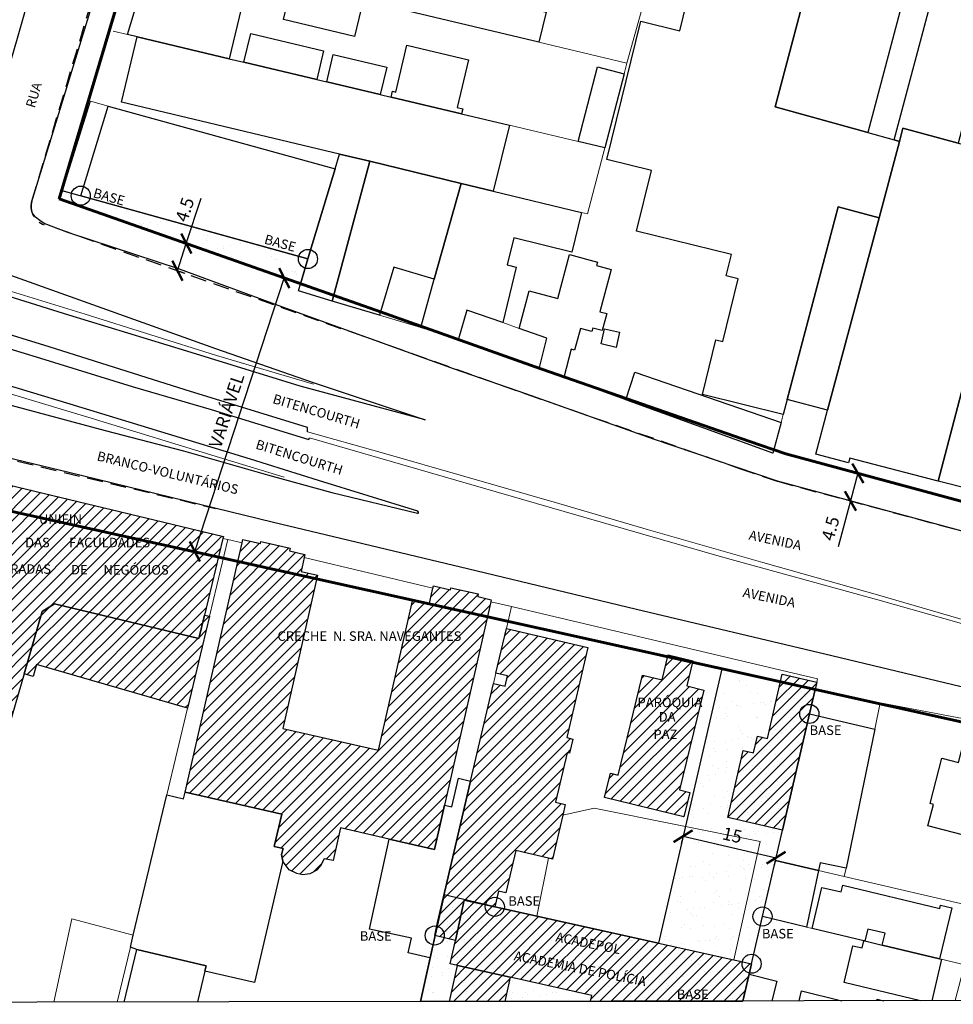
# Model space of a CAD drawing. Units: millimetres. Extents: x 277434 to 281491, y 1679882 to 1682658.
# Drawn here: x 280399 to 280545, y 1679886 to 1680040 of the extents above; entities that cross this region are included whole.
import ezdxf
from ezdxf.enums import TextEntityAlignment as Align

# ---------------------------------------------------------------- set-up
doc = ezdxf.new("R2010")
doc.units = ezdxf.units.MM
doc.header["$MEASUREMENT"] = 0
doc.header["$PDMODE"] = 2
doc.header["$PDSIZE"] = 2
doc.linetypes.add('DASHED2', pattern=[0.375, 0.25, -0.125])
for name, color, linetype in [('_cotas', 7, 'Continuous'), ('_meio fio', 7, 'DASHED2'), ('_textos', 7, 'Continuous'), ('Edificacoes', 2, 'Continuous'), ('Edificacoes_Notaveis', 2, 'Continuous'), ('Escola_Publica_Privada', 6, 'Continuous'), ('Faculdade_Universidade', 6, 'Continuous'), ('Igrejas_Templos_Capelas', 212, 'Continuous'), ('Topon_de_Vias', 7, 'Continuous'), ('Topon_Edif_Notaveis', 7, 'Continuous'), ('Topon_Escola_Publica_Privada', 7, 'Continuous'), ('Topon_Faculdade_Universidade', 7, 'Continuous'), ('Topon_Igrejas', 7, 'Continuous'), ('V-AREA_VERDE', 3, 'Continuous')]:
    doc.layers.add(name, color=color, linetype=linetype)
for name, color, linetype, lineweight in [('_traçado por meio fio', 7, 'Continuous', 60), ('_traçado viário outros', 7, 'Continuous', 60), ('Cerca', 8, 'Cerca', 20), ('Edificacoes_Notaveis_Hatch', 8, 'Continuous', 9), ('Muro_Grade', 8, 'Continuous', 20), ('Pavimentacao_Asfaltica_Mfio', 10, 'Continuous', 30), ('Separ_Fisico_Canteiro_Mureta', 10, 'Continuous', 15), ('Viaduto', 8, 'Continuous', 9)]:
    doc.layers.add(name, color=color, linetype=linetype, lineweight=lineweight)
doc.layers.add('Malha', color=7, linetype='Continuous', plot=False)
doc.styles.add('Arial', font='arial.ttf', dxfattribs={"height": 1.5})
doc.styles.get("Standard").update_dxf_attribs({"font": 'arial.ttf'})
doc.linetypes.add('Cerca', pattern='A,10,0,["X",Standard,S=1,R=0,X=0,Y=-0.5],0.1', length=10.1)
doc.dimstyles.new('AEROS UPV', dxfattribs={"dimtxt": 2, "dimasz": 2.5, "dimexe": 1.25, "dimexo": 0.625, "dimtad": 1, "dimdsep": 46, "dimtxsty": 'Standard', "dimblk": 'ARCHTICK', "dimcen": 2.5, "dimadec": 0, "dimazin": 0, "dimtfac": 1, "dimtmove": 0, "dimatfit": 3, "dimfxl": 1, "dimtzin": 0, "dimarcsym": 0})
pattern_1 = [(37.5, (0, 0), (-0.125986716, 3.853647538), [0, -3.04, 0, -3.4, 0, -3.25]), (7.5, (0, 0), (3.53955341, 5.64429213), [0, -1.64, 0, -2.74, 0, -1.05]), (327.5, (-2.46, 0), (6.2282837235, 0.011318107), [0, -1, 0, -3.6, 0, -4.7]), (317.5, (-2.46, 0), (6.012253209, 1.75535113), [0, -0.5, 0, -2.36, 0, -2.7])]

# ---------------------------------------------------------------- blocks, each defined once
blk = doc.blocks.new('_ArchTick')
at = {"color": 0, "linetype": 'Continuous', "const_width": 0.15}
blk.add_lwpolyline([(-0.5, -0.5), (0.5, 0.5)], dxfattribs=at)
blk = doc.blocks.new('*D24')
at = {"layer": '_cotas', "color": 0, "lineweight": -2, "transparency": 16777216}
for p, q in [((280424.83, 1680005.11), (280427.17, 1680012.23)), ((280423.43, 1680000.84), (280424.83, 1680005.11)), ((280425.27, 1680004.97), (280426.02, 1680004.72)), ((280423.87, 1680000.69), (280424.62, 1680000.45))]:
    blk.add_line(p, q, dxfattribs=at)
at = {"layer": 'Defpoints', "color": 0, "transparency": 16777216}
for p in [(280424.68, 1680005.16), (280424.83, 1680005.11), (280423.28, 1680000.89)]:
    blk.add_point(p, dxfattribs=at)
at = {"layer": '_cotas', "color": 0, "lineweight": -2, "transparency": 16777216, "xscale": 2.5, "yscale": 2.5, "zscale": 2.5}
for p, rotation in [((280424.83, 1680005.11), 71.85626240264098), ((280423.43, 1680000.84), 251.856262402641)]:
    blk.add_blockref('_ArchTick', p, dxfattribs=dict(at, rotation=rotation))
at = {"layer": '_cotas', "color": 0, "transparency": 16777216, "insert": (280424.83, 1680010.37), "char_height": 2, "attachment_point": 5, "rotation": 71.8563}
blk.add_mtext('4.5', dxfattribs=at)
blk = doc.blocks.new('*D25')
at = {"layer": '_cotas', "color": 0, "lineweight": -2, "transparency": 16777216}
for p, q in [((280440.23, 1679999.67), (280439.04, 1680000.06)), ((280426.16, 1679956.7), (280440.23, 1679999.67)), ((280426.17, 1679956.69), (280424.97, 1679957.08))]:
    blk.add_line(p, q, dxfattribs=at)
at = {"layer": 'Defpoints', "color": 0, "transparency": 16777216}
for p in [(280440.23, 1679999.67), (280440.83, 1679999.48), (280426.76, 1679956.5)]:
    blk.add_point(p, dxfattribs=at)
at = {"layer": '_cotas', "color": 0, "lineweight": -2, "transparency": 16777216, "xscale": 2.5, "yscale": 2.5, "zscale": 2.5}
for p, rotation in [((280440.23, 1679999.67), 71.87663136259405), ((280426.16, 1679956.7), 251.8766313625941)]:
    blk.add_blockref('_ArchTick', p, dxfattribs=dict(at, rotation=rotation))
at = {"layer": '_cotas', "color": 0, "transparency": 16777216, "insert": (280431.41, 1679978.77), "char_height": 2, "attachment_point": 5, "rotation": 71.8766}
blk.add_mtext('VARIÁVEL', dxfattribs=at)
blk = doc.blocks.new('*D172')
at = {"layer": '_cotas', "color": 0, "lineweight": -2, "transparency": 16777216}
for p, q in [((280529.8, 1679969.15), (280529.19, 1679969.31)), ((280530.4, 1679968.99), (280529.23, 1679964.64)), ((280529.23, 1679964.64), (280527.28, 1679957.41)), ((280528.63, 1679964.8), (280528.02, 1679964.97))]:
    blk.add_line(p, q, dxfattribs=at)
at = {"layer": 'Defpoints', "color": 0, "transparency": 16777216}
for p in [(280530.4, 1679968.99), (280529.23, 1679964.64), (280529.23, 1679964.64)]:
    blk.add_point(p, dxfattribs=at)
at = {"layer": '_cotas', "color": 0, "lineweight": -2, "transparency": 16777216, "xscale": 2.5, "yscale": 2.5, "zscale": 2.5}
for p, rotation in [((280530.4, 1679968.99), 74.90855313819725), ((280529.23, 1679964.64), 254.9085531381972)]:
    blk.add_blockref('_ArchTick', p, dxfattribs=dict(at, rotation=rotation))
at = {"layer": '_cotas', "color": 0, "transparency": 16777216, "insert": (280526.34, 1679960.25), "char_height": 2, "attachment_point": 5, "rotation": 74.9086}
blk.add_mtext('4.5', dxfattribs=at)
blk = doc.blocks.new('*D182')
at = {"layer": '_cotas', "color": 0, "lineweight": -2, "transparency": 16777216}
for p, q in [((280502.92, 1679911.94), (280517.54, 1679908.56)), ((280502.78, 1679911.33), (280502.64, 1679910.73)), ((280517.4, 1679907.95), (280517.26, 1679907.35))]:
    blk.add_line(p, q, dxfattribs=at)
at = {"layer": 'Defpoints', "color": 0, "transparency": 16777216}
for p in [(280502.92, 1679911.94), (280517.54, 1679908.56), (280517.54, 1679908.56)]:
    blk.add_point(p, dxfattribs=at)
at = {"layer": '_cotas', "color": 0, "lineweight": -2, "transparency": 16777216, "xscale": 2.5, "yscale": 2.5, "zscale": 2.5}
for p, rotation in [((280502.92, 1679911.94), 166.9833251644188), ((280517.54, 1679908.56), 346.9833251644188)]:
    blk.add_blockref('_ArchTick', p, dxfattribs=dict(at, rotation=rotation))
at = {"layer": '_cotas', "color": 0, "transparency": 16777216, "insert": (280510.6, 1679911.86), "char_height": 2, "attachment_point": 5, "rotation": 346.9833}
blk.add_mtext('15', dxfattribs=at)

msp = doc.modelspace()

# ---------------------------------------------------------------- hatches: boundary and pattern name
at = {"layer": 'Edificacoes_Notaveis_Hatch'}
h = msp.add_hatch(dxfattribs=at)
h.set_pattern_fill('ANSI31', color=256, scale=10)
h.paths.add_polyline_path([(280371.64, 1679901.58), (280390.866, 1679966.925), (280391.462, 1679967.638), (280391.901, 1679967.963), (280392.435, 1679968.098), (280392.907, 1679968.136), (280430.661, 1679959.057), (280430.587, 1679958.749), (280427.69, 1679946.698), (280426.807, 1679943.028), (280404.121, 1679948.485), (280402.175, 1679947.244), (280399.327, 1679937.458), (280389.244, 1679902.813), (280388.391, 1679903.061), (280386.994, 1679897.817)])
h = msp.add_hatch(dxfattribs=at)
h.set_pattern_fill('ANSI31', color=256, scale=10)
h.paths.add_polyline_path([(280433.725, 1679958.604), (280436.492, 1679957.976), (280436.561, 1679958.28), (280441.131, 1679957.244), (280441.026, 1679956.779), (280443.474, 1679956.223), (280443.363, 1679955.732), (280442.868, 1679953.552), (280445.461, 1679952.964), (280439.995, 1679928.868), (280455.037, 1679925.456), (280460.417, 1679949.175), (280463.062, 1679948.575), (280463.601, 1679950.953), (280463.678, 1679951.291), (280466.349, 1679950.685), (280466.421, 1679951.004), (280470.732, 1679950.027), (280470.635, 1679949.598), (280472.767, 1679949.114), (280472.697, 1679948.805), (280465.439, 1679916.809), (280463.866, 1679909.872), (280456.729, 1679911.492), (280449.081, 1679913.228), (280447.898, 1679908.123), (280446.514, 1679908.405), (280445.888, 1679907.158), (280445.323, 1679906.588), (280444.224, 1679906.027), (280443.155, 1679905.885), (280442.211, 1679906.063), (280440.984, 1679906.632), (280440.353, 1679907.482), (280440.006, 1679908.036), (280439.815, 1679909.071), (280440.027, 1679909.997), (280438.655, 1679910.311), (280439.821, 1679915.408), (280424.637, 1679918.882), (280433.596, 1679958.038)])
h = msp.add_hatch(dxfattribs=at)
h.set_pattern_fill('ANSI31', color=256, scale=10)
h.paths.add_polyline_path([(280399.327, 1679937.458), (280402.175, 1679947.244), (280404.121, 1679948.485), (280426.807, 1679943.028), (280427.69, 1679946.698), (280428.457, 1679946.514), (280425.003, 1679932.041), (280401.301, 1679938.952), (280400.745, 1679937.045)], flags=17)
h = msp.add_hatch(dxfattribs=at)
h.set_pattern_fill('ANSI31', color=256, scale=10)
h.paths.add_polyline_path([(280463.878, 1679896.326), (280464.321, 1679898.355), (280469.527, 1679920.611), (280473.109, 1679935.93), (280474.929, 1679935.504), (280475.308, 1679937.125), (280473.488, 1679937.551), (280475.136, 1679944.596), (280487.95, 1679941.599), (280484.637, 1679927.434), (280485.584, 1679927.212), (280485.062, 1679924.982), (280484.682, 1679925.07), (280482.865, 1679917.299), (280484.397, 1679916.941), (280484, 1679915.242), (280482.388, 1679908.347), (280481.779, 1679908.489), (280476.628, 1679909.694), (280475.072, 1679903.044), (280473.902, 1679903.317), (280473.322, 1679900.838), (280468.529, 1679901.901), (280467.119, 1679895.544)])
h = msp.add_hatch(dxfattribs=at)
h.set_pattern_fill('ANSI31', color=256, scale=10)
h.paths.add_polyline_path([(280490.59, 1679918.019), (280491.522, 1679921.826), (280492.707, 1679921.536), (280496.557, 1679937.263), (280499.632, 1679936.51), (280500.596, 1679940.451), (280504.467, 1679939.503), (280503.501, 1679935.559), (280506.193, 1679934.9), (280502.354, 1679919.219), (280503.983, 1679918.82), (280503.041, 1679914.971)])
h = msp.add_hatch(dxfattribs=at)
h.set_pattern_fill('ANSI31', color=256, scale=10)
h.paths.add_polyline_path([(280523.927, 1679936.179), (280522.767, 1679931.163), (280518.54, 1679912.878), (280509.936, 1679914.867), (280512.372, 1679925.401), (280514.013, 1679925.022), (280514.628, 1679927.679), (280516.184, 1679927.319), (280518.521, 1679937.428)])
h = msp.add_hatch(dxfattribs=at)
h.set_pattern_fill('ANSI31', color=256, scale=10)
h.paths.add_polyline_path([(280513.687, 1679891.885), (280513.306, 1679890.236), (280512.333, 1679886.026), (280488.347, 1679885.984), (280488.554, 1679886.917), (280475.749, 1679889.757), (280467.471, 1679891.593), (280466.3, 1679891.852), (280467.119, 1679895.544), (280468.529, 1679901.901), (280473.322, 1679900.838), (280479.904, 1679899.378), (280510.906, 1679892.502)])
h = msp.add_hatch(dxfattribs=at)
h.set_pattern_fill('ANSI31', color=256, scale=10)
h.paths.add_polyline_path([(280467.471, 1679891.593), (280475.749, 1679889.757), (280474.907, 1679885.96), (280466.184, 1679885.945)])
at = {"layer": 'V-AREA_VERDE'}
h = msp.add_hatch(dxfattribs=at)
h.set_pattern_fill('AR-SAND', color=256, scale=2)
h.set_pattern_definition(pattern_1)
h.paths.add_polyline_path([(280405.233, 1680013.474), (280404.839, 1680012.154), (280442.799, 1679998.784), (280443.952, 1680002.682)])
h = msp.add_hatch(dxfattribs=at)
h.set_pattern_fill('AR-SAND', color=256, scale=2)
h.set_pattern_definition(pattern_1)
edge = h.paths.add_edge_path()
edge.add_line((280512.331, 1679886.026), (280513.687, 1679891.885))
edge.add_line((280513.687, 1679891.885), (280523.659, 1679935.022))
edge.add_line((280523.659, 1679935.022), (280509.014, 1679938.268))
edge.add_line((280509.014, 1679938.268), (280499.035, 1679895.135))
edge.add_line((280499.035, 1679895.135), (280473.322, 1679900.838))
edge.add_line((280473.322, 1679900.838), (280465.339, 1679902.705))
edge.add_line((280465.339, 1679902.705), (280461.649, 1679885.937))
edge.add_line((280461.649, 1679885.937), (280512.333, 1679886.026))

# ---------------------------------------------------------------- linework, layer by layer
at = {"layer": '_meio fio', "ltscale": 10}
for p, q in [((280400.554, 1680011.784), (280431.854, 1680116.579)), ((280391.017, 1679972.621), (280429.428, 1679963.463))]:
    msp.add_line(p, q, dxfattribs=at)
msp.add_lwpolyline([(280404.338, 1680007.56), (280453.131, 1679990.374), (280478.18, 1679981.49), (280511.795, 1679969.763), (280517.78, 1679967.73), (280553.193, 1679958.18)], dxfattribs=at)
msp.add_arc((280403.429, 1680010.925), 3, 163.37038, 251.85626, dxfattribs=at)
at = {"layer": '_textos'}
for centre in [(280408.233, 1680012.636), (280443.952, 1680002.682), (280522.767, 1679931.163), (280473.322, 1679900.838), (280515.404, 1679899.313), (280463.878, 1679896.326), (280513.687, 1679891.885)]:
    msp.add_circle(centre, 1.5, dxfattribs=at)
at = {"layer": '_traçado por meio fio'}
for p, q in [((280404.839, 1680012.154), (280435.844, 1680115.961)), ((280425.919, 1679956.686), (280389.849, 1679964.681))]:
    msp.add_line(p, q, dxfattribs=at)
at = {"layer": '_traçado por meio fio', "ltscale": 10}
msp.add_lwpolyline([(280404.839, 1680012.154), (280454.631, 1679994.617), (280479.673, 1679985.735), (280513.26, 1679974.018), (280519.091, 1679972.037), (280554.56, 1679962.472, 0.4173751), (280566.846, 1679969.628), (280594.652, 1680077.348)], format="xyb", dxfattribs=at)
at = {"layer": '_traçado viário outros'}
msp.add_line((280556.286, 1679927.79), (280425.919, 1679956.686), dxfattribs=at)
at = {"layer": 'Cerca', "ltscale": 0.1, "flags": 128}
for points in [[(280510.906, 1679892.502), (280479.904, 1679899.378), (280481.779, 1679908.489), (280482.388, 1679908.347), (280484, 1679915.242), (280488.929, 1679916.349), (280515.019, 1679911.097)], [(280510.906, 1679892.502), (280515.019, 1679911.097)], [(280403.979, 1679885.835), (280406.854, 1679898.95), (280416.491, 1679896.38)]]:
    msp.add_lwpolyline(points, dxfattribs=at)
at = {"layer": 'Edificacoes', "flags": 128}
for points in [[(280546.168, 1680020.896), (280537.489, 1680023.224), (280536.941, 1680021.173), (280536.111, 1680021.403), (280542.324, 1680044.861), (280538.163, 1680045.963), (280546.707, 1680078.218), (280548.624, 1680085.458), (280562.285, 1680081.846), (280552.706, 1680045.621), (280551.448, 1680040.862), (280550.901, 1680038.797), (280549.008, 1680031.636), (280546.168, 1680020.896)], [(280517.417, 1680026.6), (280523.434, 1680049.393), (280532.065, 1680082.083), (280546.707, 1680078.218), (280538.163, 1680045.963), (280531.963, 1680022.556), (280517.417, 1680026.6)], [(280427.66, 1680077.518), (280446.343, 1680073.009), (280461.561, 1680069.336), (280463.971, 1680068.754), (280463.62, 1680067.3), (280474.972, 1680064.56), (280475.323, 1680066.015), (280487.94, 1680062.969), (280485.137, 1680053.16), (280477.614, 1680054.975), (280477.501, 1680054.509), (280461.136, 1680058.458), (280460.547, 1680056.019), (280458.393, 1680056.539), (280456.226, 1680047.562), (280481.386, 1680041.49), (280480.242, 1680036.75), (280452.623, 1680043.327), (280441.478, 1680045.981), (280439.354, 1680046.487), (280435.119, 1680047.496), (280420.195, 1680051.049), (280427.66, 1680077.518)], [(280536.941, 1680021.173), (280533.73, 1680009.172), (280527.29, 1680010.869), (280519.279, 1679980.587), (280518.662, 1679978.255), (280505.952, 1679981.369), (280508.065, 1679989.994), (280509.185, 1679989.72), (280511.598, 1679999.567), (280509.719, 1680000.028), (280510.538, 1680003.37), (280495.597, 1680007.031), (280497.944, 1680016.611), (280490.943, 1680018.326), (280496.267, 1680040.061), (280502.402, 1680038.558), (280506.097, 1680053.64), (280523.434, 1680049.393), (280517.417, 1680026.6), (280531.963, 1680022.556), (280536.111, 1680021.403), (280536.941, 1680021.173)], [(280415.564, 1680037.971), (280419.554, 1680051.202), (280420.195, 1680051.049), (280435.119, 1680047.496), (280434.792, 1680046.122), (280434.432, 1680046.207), (280433.429, 1680041.995), (280431.566, 1680034.168), (280417.09, 1680037.608), (280415.564, 1680037.971)], [(280441.478, 1680045.981), (280452.623, 1680043.327), (280451.273, 1680037.659), (280440.129, 1680040.313), (280441.478, 1680045.981)], [(280475.635, 1680023.696), (280473.08, 1680013.342), (280468.017, 1680014.566), (280453.652, 1680018.039), (280448.915, 1680019.185), (280414.647, 1680027.328), (280417.09, 1680037.608), (280431.566, 1680034.168), (280433.885, 1680033.617), (280445.34, 1680030.895), (280446.891, 1680030.526), (280455.302, 1680028.527), (280457.04, 1680028.114), (280468.108, 1680025.484), (280475.635, 1680023.696)], [(280445.34, 1680030.895), (280433.885, 1680033.617), (280434.962, 1680038.147), (280446.416, 1680035.425), (280445.34, 1680030.895)], [(280457.04, 1680028.114), (280457.26, 1680029.041), (280457.752, 1680028.924), (280459.508, 1680036.314), (280469.185, 1680034.014), (280467.403, 1680026.512), (280468.302, 1680026.298), (280468.108, 1680025.484), (280457.04, 1680028.114)], [(280446.891, 1680030.526), (280447.912, 1680034.822), (280456.323, 1680032.823), (280455.302, 1680028.527), (280446.891, 1680030.526)], [(280490.604, 1680020.138), (280486.409, 1680021.135), (280489.475, 1680032.889), (280493.645, 1680031.801), (280490.604, 1680020.138)], [(280448.222, 1680016.879), (280443.952, 1680002.682), (280408.233, 1680012.636), (280412.518, 1680026.725), (280448.222, 1680016.879)], [(280523.781, 1679971.981), (280525.634, 1679978.906), (280533.73, 1680009.172), (280536.941, 1680021.173), (280537.489, 1680023.224), (280546.168, 1680020.896), (280556.244, 1680018.195), (280555.743, 1680016.288), (280551.244, 1679999.146), (280548.562, 1679988.925), (280542.999, 1679967.732), (280529.113, 1679971.377), (280528.918, 1679970.632), (280523.781, 1679971.981)], [(280448.915, 1680019.185), (280453.652, 1680018.039), (280447.777, 1679996.071), (280442.446, 1679997.671), (280443.952, 1680002.682), (280448.222, 1680016.879), (280448.915, 1680019.185)], [(280468.017, 1680014.566), (280463.812, 1679999.501), (280457.445, 1680001.411), (280455.177, 1679993.851), (280447.777, 1679996.071), (280453.652, 1680018.039), (280468.017, 1680014.566)], [(280461.69, 1679991.897), (280463.812, 1679999.501), (280468.017, 1680014.566), (280473.08, 1680013.342), (280486.959, 1680009.986), (280485.457, 1680003.777), (280476.295, 1680005.993), (280475.27, 1680001.753), (280476.672, 1680001.414), (280474.56, 1679992.676), (280468.929, 1679994.646), (280467.619, 1679990.118), (280467.613, 1679990.12), (280461.69, 1679991.897)], [(280533.73, 1680009.172), (280525.634, 1679978.906), (280519.279, 1679980.587), (280527.29, 1680010.869), (280533.73, 1680009.172)], [(280477.153, 1679991.768), (280478.717, 1679997.66), (280483.216, 1679996.465), (280485.047, 1680003.364), (280489.442, 1680002.197), (280489.301, 1680001.664), (280491.627, 1680001.047), (280489.858, 1679994.386), (280490.934, 1679994.101), (280490.221, 1679991.415), (280488.725, 1679991.812), (280488.588, 1679991.296), (280486.772, 1679991.778), (280485.862, 1679988.352), (280485.345, 1679988.49), (280484.162, 1679984.034), (280480.28, 1679985.434), (280481.505, 1679990.245), (280477.153, 1679991.768)], [(280490.584, 1679991.693), (280492.922, 1679991.16), (280492.382, 1679988.791), (280490.044, 1679989.324), (280490.584, 1679991.693)], [(280548.562, 1679988.925), (280559.045, 1679986.266), (280553.873, 1679966.915), (280553.398, 1679965.138), (280542.999, 1679967.732), (280548.562, 1679988.925)], [(280517.053, 1679972.175), (280493.924, 1679980.514), (280495.356, 1679984.899), (280518.327, 1679976.99), (280517.053, 1679972.175)], [(280517.443, 1679908.131), (280518.54, 1679912.878), (280522.767, 1679931.163), (280533.066, 1679928.783), (280528.538, 1679906.926), (280524.465, 1679907.77), (280524.213, 1679906.556), (280517.443, 1679908.131)], [(280547.934, 1679930.218), (280556.625, 1679928.541), (280552.059, 1679910.812), (280541.4, 1679913.557), (280542.271, 1679916.94), (280541.749, 1679917.075), (280543.581, 1679924.188), (280546.206, 1679923.512), (280547.934, 1679930.218)], [(280469.527, 1679920.611), (280464.321, 1679898.355), (280463.878, 1679896.326), (280463.116, 1679892.84), (280459.704, 1679893.586), (280460.208, 1679895.889), (280453.632, 1679897.327), (280456.729, 1679911.492), (280463.866, 1679909.872), (280465.439, 1679916.809), (280466.593, 1679916.547), (280467.613, 1679921.045), (280469.527, 1679920.611)], [(280416.039, 1679894.485), (280416.491, 1679896.38), (280421.754, 1679918.43), (280424.38, 1679917.804), (280424.637, 1679918.882), (280439.821, 1679915.408), (280438.655, 1679910.311), (280440.027, 1679909.997), (280439.815, 1679909.071), (280440.006, 1679908.036), (280435.549, 1679888.921), (280427.761, 1679890.737), (280427.952, 1679891.538), (280417.059, 1679894.138), (280416.039, 1679894.485)], [(280517.443, 1679908.131), (280524.213, 1679906.556), (280522.316, 1679897.661), (280515.404, 1679899.313), (280517.443, 1679908.131)], [(280523.202, 1679897.45), (280524.742, 1679903.893), (280527.774, 1679903.168), (280528.027, 1679904.225), (280543.276, 1679900.581), (280543.398, 1679901.095), (280545.157, 1679900.675), (280544.02, 1679895.917), (280543.996, 1679895.922), (280543.218, 1679892.667), (280534.223, 1679894.817), (280534.668, 1679896.682), (280531.939, 1679897.334), (280531.493, 1679895.469), (280531.338, 1679895.506), (280523.202, 1679897.45)]]:
    msp.add_lwpolyline(points, close=True, dxfattribs=at)
for points in [[(280540.218, 1679886.076), (280528.237, 1679888.938), (280529.62, 1679894.728), (280531.069, 1679894.381), (280531.338, 1679895.506)], [(280531.338, 1679895.506), (280531.493, 1679895.469), (280534.223, 1679894.817), (280543.218, 1679892.667), (280543.559, 1679892.586), (280542.004, 1679886.079)], [(280415.082, 1679885.854), (280417.059, 1679894.138), (280427.952, 1679891.538), (280427.761, 1679890.737), (280426.6, 1679885.875)], [(280512.333, 1679886.026), (280513.306, 1679890.236)], [(280513.306, 1679890.236), (280517.67, 1679889.146), (280516.893, 1679886.034)], [(280521.151, 1679886.042), (280521.55, 1679887.639), (280527.896, 1679886.054)], [(280533.362, 1679886.063), (280533.427, 1679886.322), (280534.455, 1679886.065)]]:
    msp.add_lwpolyline(points, dxfattribs=at)
at = {"layer": 'Edificacoes_Notaveis', "flags": 128}
for points in [[(280488.347, 1679885.984), (280488.554, 1679886.917), (280475.749, 1679889.757), (280467.471, 1679891.593), (280466.3, 1679891.852), (280467.119, 1679895.544), (280468.529, 1679901.901), (280473.322, 1679900.838), (280479.904, 1679899.378), (280510.906, 1679892.502), (280513.687, 1679891.885)], [(280466.184, 1679885.945), (280467.471, 1679891.593)], [(280467.471, 1679891.593), (280475.749, 1679889.757), (280474.907, 1679885.96)], [(280513.687, 1679891.885), (280513.306, 1679890.236), (280512.333, 1679886.026)]]:
    msp.add_lwpolyline(points, dxfattribs=at)
at = {"layer": 'Escola_Publica_Privada', "flags": 128}
msp.add_lwpolyline([(280433.725, 1679958.604), (280436.492, 1679957.976), (280436.561, 1679958.28), (280441.131, 1679957.244), (280441.026, 1679956.779), (280443.474, 1679956.223), (280443.363, 1679955.732), (280442.868, 1679953.552), (280445.461, 1679952.964), (280439.995, 1679928.868), (280455.037, 1679925.456), (280460.417, 1679949.175), (280463.062, 1679948.575), (280463.601, 1679950.953), (280463.678, 1679951.291), (280466.349, 1679950.685), (280466.421, 1679951.004), (280470.732, 1679950.027), (280470.635, 1679949.598), (280472.767, 1679949.114), (280472.697, 1679948.805), (280465.439, 1679916.809), (280463.866, 1679909.872), (280456.729, 1679911.492), (280449.081, 1679913.228), (280447.898, 1679908.123), (280446.514, 1679908.405), (280445.888, 1679907.158), (280445.323, 1679906.588), (280444.224, 1679906.027), (280443.155, 1679905.885), (280442.211, 1679906.063), (280440.984, 1679906.632), (280440.353, 1679907.482), (280440.006, 1679908.036), (280439.815, 1679909.071), (280440.027, 1679909.997), (280438.655, 1679910.311), (280439.821, 1679915.408), (280424.637, 1679918.882), (280433.596, 1679958.038), (280433.725, 1679958.604)], close=True, dxfattribs=at)
at = {"layer": 'Faculdade_Universidade', "flags": 128}
for points in [[(280371.64, 1679901.58), (280390.866, 1679966.925), (280391.462, 1679967.638), (280391.901, 1679967.963), (280392.435, 1679968.098), (280392.907, 1679968.136), (280430.661, 1679959.057), (280430.587, 1679958.749), (280427.69, 1679946.698), (280426.807, 1679943.028), (280404.121, 1679948.485), (280402.175, 1679947.244), (280399.327, 1679937.458), (280389.244, 1679902.813), (280388.391, 1679903.061), (280386.994, 1679897.817), (280371.64, 1679901.58)], [(280399.327, 1679937.458), (280402.175, 1679947.244), (280404.121, 1679948.485), (280426.807, 1679943.028), (280427.69, 1679946.698), (280428.457, 1679946.514), (280425.003, 1679932.041), (280401.301, 1679938.952), (280400.745, 1679937.045), (280399.327, 1679937.458)]]:
    msp.add_lwpolyline(points, close=True, dxfattribs=at)
at = {"layer": 'Igrejas_Templos_Capelas', "flags": 128}
for points in [[(280463.878, 1679896.326), (280464.321, 1679898.355), (280469.527, 1679920.611), (280473.109, 1679935.93), (280474.929, 1679935.504), (280475.308, 1679937.125), (280473.488, 1679937.551), (280475.136, 1679944.596), (280487.95, 1679941.599), (280484.637, 1679927.434), (280485.584, 1679927.212), (280485.062, 1679924.982), (280484.682, 1679925.07), (280482.865, 1679917.299), (280484.397, 1679916.941), (280484, 1679915.242), (280482.388, 1679908.347), (280481.779, 1679908.489), (280476.628, 1679909.694), (280475.072, 1679903.044), (280473.902, 1679903.317), (280473.322, 1679900.838), (280468.529, 1679901.901), (280467.119, 1679895.544), (280463.878, 1679896.326)], [(280490.59, 1679918.019), (280491.522, 1679921.826), (280492.707, 1679921.536), (280496.557, 1679937.263), (280499.632, 1679936.51), (280500.596, 1679940.451), (280504.467, 1679939.503), (280503.501, 1679935.559), (280506.193, 1679934.9), (280502.354, 1679919.219), (280503.983, 1679918.82), (280503.041, 1679914.971), (280490.59, 1679918.019)], [(280523.927, 1679936.179), (280522.767, 1679931.163), (280518.54, 1679912.878), (280509.936, 1679914.867), (280512.372, 1679925.401), (280514.013, 1679925.022), (280514.628, 1679927.679), (280516.184, 1679927.319), (280518.521, 1679937.428), (280523.927, 1679936.179)]]:
    msp.add_lwpolyline(points, close=True, dxfattribs=at)
at = {"layer": 'Malha', "flags": 128}
msp.add_lwpolyline([(280219.399, 1680439.771), (280701.853, 1680440.624), (280702.821, 1679886.363), (280220.39, 1679885.51), (280219.399, 1680439.771)], close=True, dxfattribs=at)
at = {"layer": 'Muro_Grade', "flags": 128}
for points in [[(280517.417, 1680026.6), (280523.434, 1680049.393), (280532.065, 1680082.083), (280534.668, 1680091.94)], [(280549.399, 1680088.383), (280548.624, 1680085.458), (280546.707, 1680078.218), (280538.163, 1680045.963), (280531.963, 1680022.556)], [(280500.09, 1680055.112), (280494.077, 1680033.456), (280480.242, 1680036.75), (280452.623, 1680043.327)], [(280413.343, 1680038.498), (280415.564, 1680037.971), (280417.09, 1680037.608), (280431.566, 1680034.168), (280433.885, 1680033.617), (280445.34, 1680030.895), (280446.891, 1680030.526), (280455.302, 1680028.527), (280457.04, 1680028.114), (280468.108, 1680025.484), (280475.635, 1680023.696), (280486.409, 1680021.135), (280490.604, 1680020.138)], [(280494.077, 1680033.456), (280493.645, 1680031.801), (280490.604, 1680020.138), (280487.897, 1680009.759), (280486.959, 1680009.986), (280473.08, 1680013.342), (280468.017, 1680014.566), (280453.652, 1680018.039), (280448.915, 1680019.185)], [(280443.952, 1680002.682), (280408.233, 1680012.636), (280405.346, 1680013.44), (280409.79, 1680027.477)], [(280448.222, 1680016.879), (280412.518, 1680026.725), (280409.79, 1680027.477)], [(280536.941, 1680021.173), (280536.111, 1680021.403), (280531.963, 1680022.556), (280517.417, 1680026.6)], [(280523.781, 1679971.981), (280525.634, 1679978.906), (280533.73, 1680009.172), (280536.941, 1680021.173), (280537.489, 1680023.224)], [(280556.244, 1680018.195), (280546.168, 1680020.896), (280537.489, 1680023.224)], [(280448.915, 1680019.185), (280448.222, 1680016.879), (280443.952, 1680002.682), (280442.446, 1679997.671)], [(280447.777, 1679996.071), (280453.652, 1680018.039)], [(280542.999, 1679967.732), (280548.562, 1679988.925), (280551.244, 1679999.146), (280555.743, 1680016.288), (280556.244, 1680018.195)], [(280461.69, 1679991.897), (280463.812, 1679999.501), (280468.017, 1680014.566)], [(280517.053, 1679972.175), (280518.327, 1679976.99), (280518.662, 1679978.255), (280519.279, 1679980.587), (280527.29, 1680010.869), (280533.73, 1680009.172)], [(280467.619, 1679990.118), (280467.613, 1679990.12), (280461.69, 1679991.897), (280455.177, 1679993.851), (280447.777, 1679996.071), (280442.446, 1679997.671)], [(280468.929, 1679994.646), (280467.619, 1679990.118)], [(280481.505, 1679990.245), (280477.153, 1679991.768), (280474.56, 1679992.676), (280468.929, 1679994.646)], [(280481.505, 1679990.245), (280480.28, 1679985.434)], [(280517.053, 1679972.175), (280493.924, 1679980.514), (280484.162, 1679984.034), (280480.28, 1679985.434)], [(280413.978, 1679885.853), (280416.039, 1679894.485), (280416.491, 1679896.38), (280421.754, 1679918.43), (280425.003, 1679932.041), (280428.457, 1679946.514), (280431.335, 1679958.572)], [(280433.596, 1679958.038), (280431.335, 1679958.572), (280430.587, 1679958.749)], [(280463.601, 1679950.953), (280443.363, 1679955.732)], [(280475.941, 1679948.039), (280475.136, 1679944.596), (280473.488, 1679937.551), (280473.109, 1679935.93), (280469.527, 1679920.611), (280464.321, 1679898.355), (280463.878, 1679896.326), (280463.116, 1679892.84), (280461.606, 1679885.937)], [(280512.333, 1679886.026), (280513.306, 1679890.236), (280513.687, 1679891.885), (280515.404, 1679899.313), (280517.443, 1679908.131), (280518.54, 1679912.878), (280522.767, 1679931.163), (280523.927, 1679936.179), (280524.043, 1679936.68), (280475.941, 1679948.039), (280472.697, 1679948.805)], [(280533.923, 1679932.922), (280533.066, 1679928.783), (280528.538, 1679906.926), (280528.266, 1679905.614)], [(280533.923, 1679932.922), (280547.934, 1679930.218), (280556.625, 1679928.541), (280552.059, 1679910.812), (280549.45, 1679900.687), (280547.143, 1679891.729), (280545.689, 1679886.085)], [(280517.443, 1679908.131), (280524.213, 1679906.556), (280528.266, 1679905.614), (280549.45, 1679900.687)], [(280547.143, 1679891.729), (280543.559, 1679892.586), (280543.218, 1679892.667), (280534.223, 1679894.817), (280531.493, 1679895.469), (280531.338, 1679895.506), (280523.202, 1679897.45), (280522.316, 1679897.661), (280515.404, 1679899.313)]]:
    msp.add_lwpolyline(points, dxfattribs=at)
at = {"layer": 'Pavimentacao_Asfaltica_Mfio', "flags": 128}
for points in [[(280443.87, 1679975.512), (280443.9, 1679976.19), (280424.663, 1679982.1), (280403.292, 1679988.879), (280384.872, 1679994.532), (280363.438, 1680001.213), (280341.472, 1680007.99), (280320.102, 1680014.413), (280303.91, 1680019.262), (280285.521, 1680024.948), (280274.475, 1680028.255), (280265.97, 1680030.994), (280255.235, 1680035.328), (280248.171, 1680038.514), (280242.769, 1680041.574), (280237.461, 1680044.795), (280233.188, 1680047.76), (280225.708, 1680053.755), (280220.362, 1680058.85), (280220.08, 1680059.158)], [(280553.193, 1679958.18), (280517.78, 1679967.73), (280498.294, 1679974.351), (280478.18, 1679981.49), (280466.992, 1679985.367), (280439.271, 1679995.382), (280423.776, 1680001.068), (280406.209, 1680006.849), (280402.468, 1680008.271), (280401.776, 1680008.724), (280401.116, 1680009.242), (280400.643, 1680009.89), (280400.485, 1680010.376), (280400.421, 1680010.765), (280400.421, 1680011.025), (280400.482, 1680011.544), (280414.011, 1680055.65)], [(280400.481, 1680045.292), (280398.316, 1680037.719), (280391.897, 1680015.584), (280391.765, 1680015.257), (280391.556, 1680014.823), (280391.303, 1680014.4), (280390.784, 1680013.86), (280390.351, 1680013.542), (280389.752, 1680013.279), (280389.093, 1680013.213), (280388.417, 1680013.26), (280376.697, 1680017.372), (280354.387, 1680025.419), (280333.838, 1680032.432), (280318.315, 1680037.946), (280318.001, 1680038.092), (280317.702, 1680038.253), (280317.388, 1680038.512), (280317.17, 1680038.739), (280316.931, 1680039.03), (280316.724, 1680039.51), (280316.584, 1680039.969), (280316.535, 1680040.601)], [(280220.119, 1680036.995), (280227.234, 1680036.764), (280235.514, 1680035.874), (280242.477, 1680034.659), (280249.41, 1680033.412), (280256.249, 1680031.679), (280265.757, 1680028.918), (280277.839, 1680025.224), (280288.853, 1680021.852), (280301.469, 1680017.933), (280316.28, 1680013.437), (280331.751, 1680008.716), (280347.409, 1680003.995), (280360.025, 1680000.044), (280373.487, 1679995.836), (280389.492, 1679990.889), (280401.918, 1679987.067), (280416.291, 1679982.634), (280428.748, 1679979.038), (280444.062, 1679974.285), (280444.186, 1679974.577)], [(280308.689, 1680024.925), (280309.313, 1680025.799), (280310.032, 1680026.608), (280310.845, 1680027.288), (280311.627, 1680027.806), (280313.005, 1680028.325), (280314.446, 1680028.586), (280315.669, 1680028.492), (280316.516, 1680028.267), (280338.329, 1680020.585), (280362.558, 1680012.196), (280392.154, 1680001.911), (280429.44, 1679988.635), (280444.63, 1679983.332), (280462.361, 1679977.387), (280442.751, 1679982.682), (280424.895, 1679988.207), (280406.349, 1679993.86), (280388.368, 1679999.481), (280365.208, 1680006.709), (280345.689, 1680012.78), (280322.53, 1680019.975), (280291.369, 1680029.385)], [(280392.329, 1679981.003), (280412.052, 1679975.72), (280424.403, 1679972.507), (280437.599, 1679968.762), (280447.705, 1679965.966), (280461.182, 1679962.724), (280461.276, 1679962.74), (280461.339, 1679962.772), (280461.339, 1679962.886), (280461.213, 1679963.015), (280445.621, 1679967.872), (280434.892, 1679971.238), (280420.802, 1679975.513), (280406.571, 1679979.869), (280387.784, 1679985.531)], [(280363.031, 1679885.762), (280370.665, 1679912.191), (280379.081, 1679940.651), (280387.887, 1679970.616), (280388.263, 1679971.312), (280388.671, 1679971.797), (280389.252, 1679972.251), (280390.07, 1679972.623), (280390.873, 1679972.705), (280391.393, 1679972.656), (280392.37, 1679972.511), (280406.384, 1679969.171), (280438.559, 1679961.327), (280470.354, 1679953.726), (280495.615, 1679947.605), (280525.205, 1679940.602), (280557.801, 1679932.815), (280559.252, 1679932.426)]]:
    msp.add_lwpolyline(points, dxfattribs=at)
at = {"layer": 'Separ_Fisico_Canteiro_Mureta', "flags": 128}
msp.add_lwpolyline([(280443.87, 1679975.512), (280455.461, 1679972.263), (280468.592, 1679968.5), (280483.403, 1679964.238), (280497.475, 1679960.103), (280515.459, 1679954.973), (280533.489, 1679949.891), (280552.023, 1679944.502), (280552.18, 1679944.454), (280552.211, 1679944.357), (280552.227, 1679944.243), (280552.118, 1679944.097), (280552.008, 1679943.968), (280551.899, 1679943.935), (280533.523, 1679949.081), (280508.959, 1679955.867), (280484.237, 1679962.96), (280444.186, 1679974.577)], dxfattribs=at)
at = {"layer": 'V-AREA_VERDE'}
msp.add_lwpolyline([(280404.839, 1680012.154), (280405.233, 1680013.474), (280443.952, 1680002.682), (280442.799, 1679998.784)], close=True, dxfattribs=at)
for points in [[(280512.331, 1679886.026), (280513.687, 1679891.885), (280523.659, 1679935.022), (280509.014, 1679938.268), (280499.035, 1679895.135), (280473.322, 1679900.838), (280465.339, 1679902.705), (280461.649, 1679885.937), (280512.333, 1679886.026)], [(280512.323, 1679886.026), (280523.659, 1679935.022)]]:
    msp.add_lwpolyline(points, dxfattribs=at)
at = {"layer": 'Viaduto', "flags": 128}
for points in [[(280220.057, 1680071.909), (280220.343, 1680071.54), (280224.216, 1680066.79), (280228.873, 1680062.138), (280233.75, 1680057.81), (280241.834, 1680052), (280254.319, 1680044.805), (280263.94, 1680040.195), (280273.779, 1680036.167), (280280.946, 1680033.559), (280303.577, 1680026.48), (280321.556, 1680021.011), (280344.155, 1680014.094), (280364.019, 1680007.916), (280387.75, 1680000.516), (280408.904, 1679994.017), (280429.586, 1679987.484), (280444.798, 1679983.013)], [(280440.234, 1679968.407), (280430.052, 1679971.463), (280409.877, 1679977.639), (280385.303, 1679985.056), (280359.66, 1679992.951), (280341.622, 1679998.459), (280337.222, 1679999.7), (280319.435, 1680005.272), (280306.551, 1680009.155), (280294.421, 1680012.848), (280279.966, 1680017.113), (280269.564, 1680020.393), (280261.865, 1680022.524), (280253.822, 1680024.399), (280246.283, 1680025.858), (280236.891, 1680027.346), (280228.914, 1680027.971), (280220.781, 1680028.308), (280220.135, 1680028.287)]]:
    msp.add_lwpolyline(points, dxfattribs=at)

# ---------------------------------------------------------------- texts
at = {"layer": '_textos'}
for p in [(280522.814, 1679927.85), (280475.44, 1679901), (280452.098, 1679895.498), (280515.309, 1679895.868), (280501.93, 1679886.331)]:
    msp.add_text('BASE', height=1.5, rotation=0.00003, dxfattribs=at).set_placement(p)
at = {"layer": '_textos', "char_height": 1.5, "attachment_point": 1, "rotation": 344.42841}
for insert in [(280410.464, 1680013.855), (280437.372, 1680006.578)]:
    msp.add_mtext_dynamic_manual_height_columns('BASE', width=5.55115, gutter_width=1, heights=[0], dxfattribs=dict(at, insert=insert))
at = {"layer": 'Topon_de_Vias', "style": 'Arial'}
for s, rotation, p in [('RUA', 73.244, (280400.983, 1680026.319)), ('BITENCOURTH', 343.33525, (280438.285, 1679980.049)), ('BITENCOURTH', 342.7467, (280435.608, 1679972.903)), ('BRANCO-VOLUNTÁRIOS', 346.34486, (280410.671, 1679971.034)), ('AVENIDA', 348.12112, (280513.162, 1679958.599)), ('AVENIDA', 348.12112, (280512.213, 1679949.589))]:
    msp.add_text(s, height=1.5, rotation=rotation, dxfattribs=at).set_placement(p)
at = {"layer": 'Topon_Edif_Notaveis', "style": 'Arial'}
for s, p in [('ACADEPOL', (280487.851, 1679894.398)), ('ACADEMIA DE POLÍCIA', (280486.599, 1679890.403))]:
    msp.add_text(s, height=1.5, rotation=348.77607, dxfattribs=at).set_placement(p, align=Align.CENTER)
at = {"layer": 'Topon_Escola_Publica_Privada', "style": 'Arial'}
msp.add_text('CRECHE  N. SRA. NAVEGANTES', height=1.5, dxfattribs=at).set_placement((280453.609, 1679942.65), align=Align.CENTER)
at = {"layer": 'Topon_Faculdade_Universidade', "style": 'Arial'}
for s, p in [('UNIFIN', (280405.049, 1679961.028)), ('DAS', (280401.421, 1679957.356)), ('FACULDADES', (280412.762, 1679957.356)), ('INTEGRADAS', (280397.385, 1679953.194)), ('DE', (280408.014, 1679953.089)), ('NEGÓCIOS', (280416.934, 1679953.058))]:
    msp.add_text(s, height=1.5, dxfattribs=at).set_placement(p, align=Align.CENTER)
at = {"layer": 'Topon_Igrejas', "style": 'Arial'}
for s, p in [('PARÓQUIA', (280500.846, 1679932.232)), ('DA', (280500.415, 1679929.949)), ('PAZ', (280500.141, 1679927.212))]:
    msp.add_text(s, height=1.5, dxfattribs=at).set_placement(p, align=Align.CENTER)

# ---------------------------------------------------------------- dimensions: what is measured, and where the dimension line sits
at = {"layer": '_cotas'}
for p1, p2, distance, picture, middle in [((280423.28, 1680000.886), (280424.681, 1680005.162), -0.161, '*D24', (280424.829, 1680010.368)), ((280530.402, 1679968.987), (280529.23, 1679964.642), 0, '*D172', (280526.345, 1679960.248))]:
    dim = msp.add_aligned_dim(p1=p1, p2=p2, distance=distance, dimstyle='AEROS UPV', dxfattribs=at)
    dim.commit()
    dim.dimension.update_dxf_attribs({"geometry": picture, "text_midpoint": middle})
for p1, p2, distance, text, picture, middle in [((280426.76, 1679956.5), (280440.827, 1679999.479), 0.629, 'VARIÁVEL', '*D25', (280431.412, 1679978.769)), ((280502.923, 1679911.943), (280517.543, 1679908.563), 0, '15', '*D182', (280510.604, 1679911.857))]:
    dim = msp.add_aligned_dim(p1=p1, p2=p2, distance=distance, text=text, dimstyle='AEROS UPV', dxfattribs=at)
    dim.commit()
    dim.dimension.update_dxf_attribs({"geometry": picture, "text_midpoint": middle})

doc.saveas('drawing.dxf')
